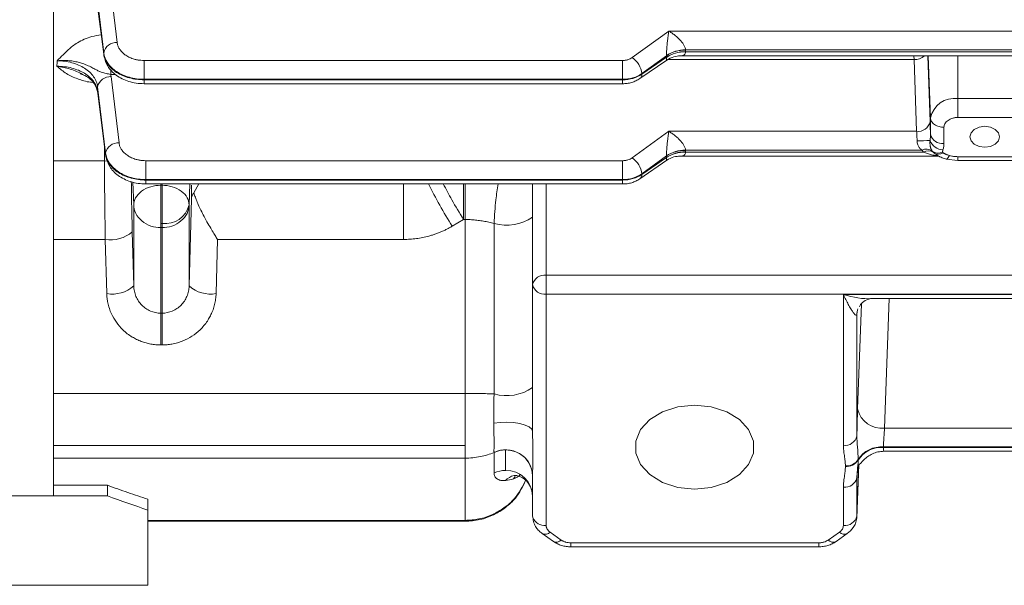
# Model space of a CAD drawing. Extents: x 0 to 1427, y 0 to 1009.
# Drawn here: x 475 to 548, y 535 to 577 of the extents above; entities that cross this region are included whole.
import ezdxf

# ---------------------------------------------------------------- set-up
doc = ezdxf.new("R2010")
doc.units = 0
doc.header["$MEASUREMENT"] = 0
doc.layers.add('GAIKEI', color=4, linetype='CONTINUOUS')

msp = doc.modelspace()

# ---------------------------------------------------------------- linework, layer by layer
at = {"layer": 'GAIKEI', "lineweight": 15}
for p, q in [((477.368, 616.562), (477.368, 541.455)), ((481.091, 574.175), (480.619, 577.89)), ((480.622, 578.168), (481.091, 574.279)), ((481.685, 578.363), (482.087, 575.029)), ((520.247, 573.917), (522.954, 575.882)), ((522.954, 575.882), (657.782, 575.882)), ((481.091, 574.175), (481.091, 574.279)), ((481.1, 574.141), (481.116, 574.018)), ((524.197, 574.47), (524.196, 574.486)), ((524.196, 574.486), (656.54, 574.486)), ((524.197, 574.355), (524.196, 574.338)), ((656.54, 574.338), (524.196, 574.338)), ((524.197, 574.355), (524.197, 574.47)), ((484.08, 573.705), (484.08, 572.309)), ((484.08, 573.705), (519.54, 573.705)), ((519.54, 573.705), (519.54, 572.309)), ((520.815, 572.359), (522.818, 573.738)), ((520.954, 572.729), (522.782, 574.056)), ((522.782, 573.941), (520.954, 572.681)), ((522.782, 574.056), (522.782, 573.941)), ((541.125, 573.768), (522.883, 573.768)), ((523.813, 574.046), (656.923, 574.046)), ((541.125, 573.768), (541.121, 574.046)), ((541.317, 568.457), (541.125, 573.768)), ((542.316, 569.164), (542.14, 574.046)), ((542.343, 569.444), (542.172, 574.046)), ((544.368, 570.876), (544.368, 574.046)), ((481.61, 573.036), (481.61, 572.671)), ((481.61, 572.671), (481.971, 572.671)), ((520.954, 572.729), (520.954, 572.681)), ((481.636, 572.505), (482.227, 567.605)), ((484.08, 572.309), (519.54, 572.309)), ((484.08, 572.273), (484.08, 572.309)), ((519.54, 572.273), (484.08, 572.273)), ((484.08, 571.98), (484.08, 572.273)), ((484.08, 571.98), (519.54, 571.98)), ((519.54, 572.273), (519.54, 572.309)), ((519.54, 571.98), (519.54, 572.273)), ((481.231, 566.751), (480.632, 571.466)), ((480.648, 571.338), (480.632, 571.466)), ((480.64, 571.755), (481.231, 566.855)), ((544.368, 570.876), (548.368, 570.876)), ((542.343, 568.246), (542.343, 569.444)), ((548.368, 569.481), (544.368, 569.481)), ((520.247, 566.493), (522.954, 568.457)), ((522.954, 568.457), (541.317, 568.457)), ((543.342, 567.557), (543.342, 568.755)), ((481.145, 566.258), (481.145, 567.412)), ((481.231, 566.751), (481.231, 566.855)), ((524.197, 567.045), (524.196, 567.061)), ((524.196, 567.061), (541.712, 567.061)), ((524.197, 566.93), (524.196, 566.914)), ((541.833, 566.914), (524.196, 566.914)), ((524.197, 566.93), (524.197, 567.045)), ((542.886, 566.676), (542.565, 566.888)), ((477.368, 566.258), (481.145, 566.258)), ((481.145, 566.258), (481.408, 566.242)), ((481.24, 566.716), (481.256, 566.593)), ((484.22, 566.28), (484.22, 564.885)), ((484.22, 566.28), (519.54, 566.28)), ((519.54, 566.28), (519.54, 564.885)), ((520.815, 564.934), (522.818, 566.313)), ((520.954, 565.304), (522.782, 566.631)), ((522.782, 566.516), (520.954, 565.257)), ((522.782, 566.631), (522.782, 566.516)), ((523.808, 566.621), (542.958, 566.621)), ((543.509, 566.403), (544.368, 566.285)), ((548.368, 566.578), (544.368, 566.578)), ((544.368, 566.285), (544.368, 566.578)), ((544.368, 566.285), (548.368, 566.285)), ((483.121, 564.732), (483.144, 564.499)), ((483.257, 564.689), (483.317, 563.004)), ((484.22, 564.885), (519.54, 564.885)), ((484.22, 564.848), (484.22, 564.885)), ((519.54, 564.848), (484.22, 564.848)), ((484.22, 564.555), (484.22, 564.848)), ((519.54, 564.848), (519.54, 564.885)), ((519.54, 564.555), (519.54, 564.848)), ((520.954, 565.304), (520.954, 565.257)), ((484.22, 564.555), (519.54, 564.555)), ((485.316, 564.463), (485.313, 564.555)), ((485.316, 561.634), (485.316, 564.463)), ((485.42, 564.463), (485.316, 564.463)), ((485.423, 564.555), (485.42, 564.463)), ((485.42, 564.463), (485.42, 561.634)), ((487.475, 564.555), (487.419, 563.004)), ((487.592, 564.477), (487.592, 563.456)), ((488.142, 564.555), (487.776, 563.901)), ((503.314, 560.45), (503.314, 564.59)), ((507.753, 561.924), (507.753, 564.583)), ((507.868, 564.563), (507.868, 561.924)), ((512.868, 557.106), (512.868, 564.555)), ((513.868, 557.795), (513.868, 564.555)), ((487.592, 563.456), (487.419, 557.001)), ((483.317, 557.001), (483.317, 563.004)), ((487.419, 563.004), (487.419, 557.001)), ((506.916, 561.43), (507.753, 561.924)), ((507.753, 561.924), (507.868, 561.924)), ((507.868, 549.046), (507.868, 561.924)), ((483.317, 557.001), (483.21, 561.015)), ((485.316, 561.634), (485.42, 561.634)), ((485.316, 561.326), (485.316, 561.634)), ((485.42, 561.326), (485.316, 561.326)), ((485.316, 554.988), (485.316, 561.326)), ((485.42, 561.326), (485.42, 554.988)), ((510.011, 549.006), (510.011, 561.628)), ((477.368, 560.45), (481.21, 560.45)), ((481.318, 556.435), (481.21, 560.45)), ((489.526, 560.45), (489.418, 556.435)), ((503.314, 560.45), (489.526, 560.45)), ((513.868, 557.795), (653.584, 557.795)), ((512.868, 546.237), (512.868, 557.106)), ((512.873, 557.179), (512.872, 557.046)), ((653.584, 556.399), (513.868, 556.399)), ((513.868, 539.271), (513.868, 556.399)), ((535.894, 556.363), (653.584, 556.363)), ((535.894, 545.201), (535.894, 556.363)), ((538, 556.07), (653.584, 556.07)), ((539.291, 556.07), (538.945, 546.481)), ((536.946, 547.895), (537.227, 555.689)), ((485.42, 554.988), (485.316, 554.988)), ((485.316, 552.632), (485.316, 554.988)), ((485.42, 554.988), (485.42, 552.632)), ((536.894, 554.931), (536.897, 555.009)), ((536.894, 545.89), (536.894, 554.931)), ((485.316, 552.632), (485.42, 552.632)), ((477.368, 549.046), (507.868, 549.046)), ((507.868, 545.182), (507.868, 549.046)), ((538.945, 546.481), (585.729, 546.481)), ((477.368, 545.182), (507.868, 545.182)), ((507.868, 544.252), (507.868, 545.182)), ((538.869, 545.049), (538.869, 545.086)), ((538.869, 545.086), (585.729, 545.086)), ((585.729, 545.049), (538.869, 545.049)), ((477.368, 544.252), (507.868, 544.252)), ((507.868, 539.639), (507.868, 544.252)), ((510.011, 544.674), (510.011, 544.672)), ((510.011, 543.154), (510.011, 544.672)), ((510.868, 543.338), (510.868, 544.854)), ((538.892, 544.756), (585.729, 544.756)), ((536.04, 543.635), (536.04, 543.671)), ((536.888, 539.805), (537.04, 543.777)), ((537.039, 543.777), (536.894, 539.96)), ((536.983, 544.143), (536.983, 544.106)), ((511.587, 542.884), (511.44, 542.719)), ((512.868, 542.976), (512.868, 542.974)), ((512.868, 542.974), (512.868, 539.978)), ((536.894, 539.96), (536.894, 542.794)), ((477.368, 542.242), (481.368, 542.242)), ((481.368, 542.242), (481.368, 541.455)), ((535.894, 539.272), (535.894, 542.105)), ((444.368, 541.455), (477.368, 541.455)), ((477.368, 541.455), (481.368, 541.455)), ((484.368, 541.202), (484.368, 540.404)), ((484.368, 540.404), (484.368, 534.833)), ((512.868, 539.978), (512.885, 539.849)), ((512.888, 539.833), (512.868, 539.978)), ((484.368, 539.639), (507.868, 539.639)), ((484.368, 539.574), (507.868, 539.574)), ((507.868, 539.574), (507.868, 539.639)), ((513.583, 538.663), (514.411, 538.077)), ((514.161, 538.771), (514.99, 538.185)), ((534.77, 538.185), (535.601, 538.772)), ((535.348, 538.076), (536.179, 538.663)), ((515.697, 537.978), (534.064, 537.978)), ((515.697, 537.685), (515.697, 537.978)), ((515.697, 537.685), (534.064, 537.685)), ((534.064, 537.978), (534.064, 537.685)), ((472.291, 534.833), (484.368, 534.833))]:
    msp.add_line(p, q, dxfattribs=at)
at = {"layer": 'GAIKEI', "lineweight": 15, "flags": 128}
for points in [[(481.116, 574.018), (481.11, 574.035), (481.091, 574.175)], [(546.368, 567.271), (545.947, 567.33), (545.59, 567.498), (545.352, 567.751), (545.268, 568.048), (545.352, 568.346), (545.59, 568.598), (545.947, 568.767), (546.368, 568.826), (546.789, 568.767), (547.146, 568.598), (547.384, 568.346), (547.468, 568.048), (547.384, 567.751), (547.146, 567.498), (546.789, 567.33), (546.368, 567.271)], [(481.256, 566.593), (481.25, 566.611), (481.231, 566.751)], [(543.509, 566.403), (543.52, 566.401), (543.532, 566.401)], [(536.966, 555.315), (536.932, 555.213), (536.894, 554.931)], [(524.868, 541.956), (523.629, 542.082), (522.489, 542.45), (521.543, 543.03), (520.866, 543.775), (520.513, 544.625), (520.513, 545.51), (520.866, 546.36), (521.543, 547.105), (522.489, 547.685), (523.629, 548.053), (524.868, 548.179), (526.108, 548.053), (527.247, 547.685), (528.193, 547.105), (528.871, 546.36), (529.223, 545.51), (529.223, 544.625), (528.871, 543.775), (528.193, 543.03), (527.247, 542.45), (526.108, 542.082), (524.868, 541.956)], [(509.983, 546.841), (510.461, 546.896), (510.966, 546.91), (511.464, 546.88), (511.924, 546.809), (512.317, 546.701), (512.616, 546.564), (512.804, 546.406), (512.868, 546.237)]]:
    msp.add_lwpolyline(points, dxfattribs=at)
at = {"layer": 'GAIKEI', "lineweight": 15}
for centre, radius, start, end in [((482.024, 574.076), 0.955, 86.23322, 167.71498), ((524.153, 571.996), 2.474, 88.99908, 123.65078), ((524.153, 571.881), 2.474, 88.99908, 123.65078), ((524.174, 571.997), 2.489, 89.47539, 123.97888), ((524.133, 571.88), 2.459, 88.52391, 123.31163), ((519.243, 572.515), 1.725, 7.12078, 54.3869), ((541.134, 574.995), 1.227, 269.57767, 308.81373), ((520.584, 572.649), 0.371, 308.37806, 5.00461), ((481.574, 571.551), 0.955, 86.23306, 167.71552), ((544.115, 569.086), 1.808, 81.95055, 168.57823), ((541.429, 569.359), 0.909, 262.9201, 347.60858), ((482.164, 566.652), 0.955, 86.23313, 167.71507), ((542.113, 534.752), 33.013, 89.65596, 91.31944), ((543.357, 568.212), 1.138, 203.21352, 265.60804), ((543.222, 568.452), 0.903, 193.20278, 277.67614), ((524.153, 564.571), 2.474, 88.99908, 123.65078), ((524.153, 564.456), 2.474, 88.99908, 123.65078), ((524.174, 564.572), 2.489, 89.47527, 123.97899), ((524.133, 564.455), 2.459, 88.52403, 123.31152), ((542.04, 566.413), 0.727, 52.91374, 116.84333), ((542.179, 566.351), 0.66, 54.29161, 121.62409), ((542.917, 567.573), 0.727, 232.9148, 296.84207), ((542.95, 567.424), 0.66, 234.29271, 301.6228), ((519.243, 565.09), 1.725, 7.12079, 54.38687), ((543.312, 566.803), 0.458, 298.66791, 342.68564), ((520.584, 565.225), 0.371, 308.37842, 5.00434), ((535.334, 579.491), 33.672, 206.30535, 212.43821), ((485.661, 563.423), 1.805, 262.31143, 346.85369), ((486.701, 563.012), 0.718, 359.35397, 0.09215), ((510.939, 564.922), 3.422, 254.27133, 304.32136), ((481.612, 562.845), 2.429, 260.47416, 311.11382), ((513.737, 556.915), 0.889, 81.49321, 167.58997), ((481.72, 558.831), 2.429, 260.47029, 311.12426), ((489.016, 558.831), 2.429, 228.87584, 279.5296), ((513.743, 557.283), 0.893, 191.42198, 278.04924), ((510.939, 552.3), 3.422, 254.27155, 304.32146), ((538.721, 548.285), 1.818, 192.39069, 277.08053), ((536.015, 546.096), 0.903, 262.32299, 346.79767), ((538.726, 543.014), 2.077, 86.06594, 147.06415), ((538.726, 542.977), 2.077, 86.06594, 147.06415), ((510.877, 542.878), 1.994, 2.82241, 115.73671), ((510.866, 542.747), 2.107, 89.9479, 113.95217), ((510.926, 542.912), 1.943, 1.82501, 91.71568), ((536.112, 544.707), 1.038, 266.06578, 327.06414), ((536.112, 544.671), 1.038, 266.06578, 327.06414), ((510.867, 541.255), 2.083, 89.95817, 114.25855), ((511.914, 541.518), 1.514, 106.19131, 134.76453), ((510.914, 541.384), 1.955, 1.41663, 91.34966), ((536.015, 543), 0.903, 262.32299, 346.79767), ((513.759, 540.211), 0.946, 202.48096, 276.61521), ((536.015, 540.167), 0.903, 262.32299, 346.79767), ((513.789, 539.159), 0.537, 247.39195, 313.8507), ((535.969, 539.136), 0.518, 224.71835, 293.97329), ((514.622, 538.548), 0.517, 245.93195, 315.36606), ((535.138, 538.549), 0.518, 224.73173, 293.89119)]:
    msp.add_arc(centre, radius, start, end, dxfattribs=at)
msp.add_ellipse((428.259, 656.083), major_axis=(112.02, -112.02), ratio=0.414214, start_param=5.558474, end_param=5.586188, dxfattribs=at)
for points, knots in [([(477.641, 573.676), (477.788, 573.825), (478.063, 574.102), (478.52, 574.564), (479.026, 574.966), (479.639, 575.278), (480.231, 575.493), (480.678, 575.571), (480.913, 575.612)], [0, 0, 0, 0, 0.187215, 0.348181, 0.574605, 0.713077, 0.849562, 1, 1, 1, 1]), ([(522.783, 574.061), (522.783, 574.079), (522.783, 574.116), (522.785, 574.178), (522.788, 574.246), (522.791, 574.32), (522.798, 574.444), (522.812, 574.635), (522.833, 574.882), (522.861, 575.15), (522.89, 575.413), (522.918, 575.625), (522.939, 575.776), (522.949, 575.846), (522.954, 575.882)], [0, 0, 0, 0, 0.035846, 0.072556, 0.110309, 0.149262, 0.189552, 0.300028, 0.429641, 0.553646, 0.713393, 0.859224, 0.929176, 1, 1, 1, 1]), ([(522.954, 575.882), (522.988, 575.861), (523.062, 575.817), (523.175, 575.743), (523.291, 575.66), (523.448, 575.54), (523.629, 575.383), (523.825, 575.182), (523.982, 574.987), (524.091, 574.816), (524.153, 574.681), (524.187, 574.577), (524.193, 574.516), (524.196, 574.486)], [0, 0, 0, 0, 0.063819, 0.140787, 0.213336, 0.2867, 0.44263, 0.570494, 0.700097, 0.810601, 0.876948, 0.939838, 1, 1, 1, 1]), ([(482.087, 575.029), (482.093, 574.994), (482.103, 574.922), (482.133, 574.817), (482.173, 574.713), (482.223, 574.612), (482.314, 574.465), (482.47, 574.28), (482.721, 574.08), (483.017, 573.916), (483.314, 573.809), (483.588, 573.745), (483.832, 573.711), (483.997, 573.707), (484.08, 573.705)], [0, 0, 0, 0, 0.050351, 0.100271, 0.150035, 0.199923, 0.250211, 0.375065, 0.500102, 0.62494, 0.749962, 0.833398, 0.916314, 1, 1, 1, 1]), ([(481.091, 574.279), (481.123, 574.014), (481.225, 573.752), (481.553, 573.274), (481.779, 573.057), (482.326, 572.696), (482.647, 572.553), (483.338, 572.359), (483.709, 572.309), (484.08, 572.309)], [0, 0, 0, 0, 0.25, 0.25, 0.5, 0.5, 0.75, 0.75, 1, 1, 1, 1]), ([(484.08, 572.273), (483.709, 572.273), (483.338, 572.321), (482.647, 572.508), (482.326, 572.646), (481.779, 572.994), (481.553, 573.204), (481.225, 573.666), (481.123, 573.919), (481.091, 574.175)], [0, 0, 0, 0, 0.25, 0.25, 0.5, 0.5, 0.75, 0.75, 1, 1, 1, 1]), ([(524.196, 574.338), (524.19, 574.295), (524.175, 574.206), (524.095, 574.114), (523.974, 574.063), (523.877, 574.036), (523.813, 574.047), (523.808, 574.048)], [0, 0, 0, 0, 0.218624, 0.450252, 0.702945, 0.980018, 1, 1, 1, 1]), ([(477.641, 573.676), (477.695, 573.681), (477.796, 573.691), (477.998, 573.702), (478.274, 573.705), (478.568, 573.686), (478.832, 573.65), (479.083, 573.603), (479.383, 573.528), (479.649, 573.438), (479.936, 573.323), (480.204, 573.193), (480.483, 573.041), (480.707, 572.924), (480.901, 572.84), (481.082, 572.781), (481.259, 572.738), (481.433, 572.704), (481.552, 572.682), (481.61, 572.671)], [0, 0, 0, 0, 0.033341, 0.062193, 0.124348, 0.204447, 0.249226, 0.297064, 0.374534, 0.46105, 0.49949, 0.607635, 0.696845, 0.769999, 0.830658, 0.881169, 0.924938, 0.9639, 1, 1, 1, 1]), ([(477.641, 573.676), (477.826, 573.676), (478.016, 573.665), (478.384, 573.617), (478.562, 573.581), (478.91, 573.487), (479.079, 573.427), (479.394, 573.29), (479.542, 573.211), (479.816, 573.035), (479.942, 572.937), (480.163, 572.729), (480.26, 572.619), (480.424, 572.384), (480.491, 572.262), (480.59, 572.013), (480.624, 571.885), (480.64, 571.755)], [0, 0, 0, 0, 0.125, 0.125, 0.25, 0.25, 0.375, 0.375, 0.5, 0.5, 0.625, 0.625, 0.75, 0.75, 0.875, 0.875, 1, 1, 1, 1]), ([(481.116, 574.018), (481.189, 573.763), (481.34, 573.236), (481.995, 572.569), (482.775, 572.18), (483.502, 572.006), (483.886, 571.988), (484.08, 571.98)], [0, 0, 0, 0, 0.227176, 0.470714, 0.728363, 0.862645, 1, 1, 1, 1]), ([(519.54, 573.705), (519.573, 573.705), (519.638, 573.707), (519.736, 573.718), (519.831, 573.735), (519.953, 573.767), (520.1, 573.822), (520.198, 573.885), (520.247, 573.917)], [0, 0, 0, 0, 0.126203, 0.25086, 0.375144, 0.500242, 0.747904, 1, 1, 1, 1]), ([(522.817, 573.74), (522.815, 573.738), (522.808, 573.727), (522.797, 573.747), (522.785, 573.809), (522.783, 573.894), (522.783, 573.935)], [0, 0, 0, 0, 0.062381, 0.399432, 0.708389, 1, 1, 1, 1]), ([(522.816, 573.737), (522.984, 573.832), (523.297, 574.01), (523.647, 574.034), (523.809, 574.046)], [0, 0, 0, 0, 0.537686, 1, 1, 1, 1]), ([(479.564, 572.658), (479.554, 572.664), (479.255, 572.823), (478.618, 573.105), (477.958, 573.218), (477.628, 573.275)], [0, 0, 0, 0, 0.017543, 0.509241, 1, 1, 1, 1]), ([(480.284, 572.079), (480.223, 572.084), (479.822, 572.114), (479.134, 572.333), (478.272, 572.723), (477.85, 573.085), (477.628, 573.275)], [0, 0, 0, 0, 0.051446, 0.343212, 0.655437, 1, 1, 1, 1]), ([(480.632, 571.466), (480.615, 571.588), (480.582, 571.708), (480.483, 571.942), (480.416, 572.056), (480.253, 572.276), (480.156, 572.38), (479.936, 572.576), (479.81, 572.668), (479.536, 572.835), (479.389, 572.909), (479.073, 573.039), (478.904, 573.095), (478.555, 573.185), (478.375, 573.219), (478.006, 573.264), (477.815, 573.275), (477.628, 573.275)], [0, 0, 0, 0, 0.125, 0.125, 0.25, 0.25, 0.375, 0.375, 0.5, 0.5, 0.625, 0.625, 0.75, 0.75, 0.875, 0.875, 1, 1, 1, 1]), ([(479.338, 572.729), (479.461, 572.685), (479.933, 572.513), (480.464, 571.992), (480.592, 571.539), (480.657, 571.308)], [0, 0, 0, 0, 0.14732, 0.566572, 1, 1, 1, 1]), ([(481.61, 572.671), (481.615, 572.643), (481.625, 572.588), (481.633, 572.532), (481.636, 572.505)], [0, 0, 0, 0, 0.499538, 1, 1, 1, 1]), ([(519.54, 572.309), (519.802, 572.309), (520.063, 572.347), (520.547, 572.49), (520.769, 572.596), (520.954, 572.729)], [0, 0, 0, 0, 0.5, 0.5, 1, 1, 1, 1]), ([(520.954, 572.681), (520.769, 572.552), (520.547, 572.449), (520.063, 572.309), (519.802, 572.273), (519.54, 572.273)], [0, 0, 0, 0, 0.5, 0.5, 1, 1, 1, 1]), ([(519.54, 571.98), (519.652, 571.984), (519.878, 571.994), (520.214, 572.069), (520.536, 572.186), (520.721, 572.301), (520.815, 572.359)], [0, 0, 0, 0, 0.243773, 0.49179, 0.7439, 1, 1, 1, 1]), ([(544.368, 569.481), (544.368, 569.563), (544.368, 569.666), (544.368, 569.905), (544.368, 570.039), (544.368, 570.31), (544.368, 570.446), (544.368, 570.687), (544.368, 570.792), (544.368, 570.876)], [0, 0, 0, 0, 0.25, 0.25, 0.5, 0.5, 0.75, 0.75, 1, 1, 1, 1]), ([(542.316, 569.164), (542.318, 569.131), (542.32, 569.066), (542.323, 568.962), (542.327, 568.853), (542.331, 568.701), (542.337, 568.5), (542.341, 568.331), (542.343, 568.246)], [0, 0, 0, 0, 0.125167, 0.249888, 0.374705, 0.50016, 0.74963, 1, 1, 1, 1]), ([(543.342, 568.755), (543.226, 568.755), (543.101, 568.77), (542.858, 568.837), (542.742, 568.889), (542.547, 569.023), (542.471, 569.104), (542.37, 569.274), (542.346, 569.362), (542.343, 569.444)], [0, 0, 0, 0, 0.25, 0.25, 0.5, 0.5, 0.75, 0.75, 1, 1, 1, 1]), ([(544.368, 569.481), (544.336, 569.48), (544.271, 569.479), (544.176, 569.469), (544.082, 569.453), (543.955, 569.422), (543.801, 569.366), (543.638, 569.272), (543.504, 569.157), (543.411, 569.028), (543.353, 568.892), (543.346, 568.801), (543.342, 568.755)], [0, 0, 0, 0, 0.060377, 0.12018, 0.179944, 0.240204, 0.369997, 0.50013, 0.629923, 0.760056, 0.879783, 1, 1, 1, 1]), ([(522.783, 566.637), (522.783, 566.655), (522.783, 566.691), (522.785, 566.754), (522.788, 566.822), (522.791, 566.896), (522.798, 567.02), (522.812, 567.211), (522.833, 567.457), (522.861, 567.725), (522.89, 567.988), (522.918, 568.2), (522.939, 568.352), (522.949, 568.422), (522.954, 568.457)], [0, 0, 0, 0, 0.035846, 0.072556, 0.110309, 0.149262, 0.189552, 0.300028, 0.429641, 0.553646, 0.713393, 0.859224, 0.929176, 1, 1, 1, 1]), ([(522.954, 568.457), (522.988, 568.437), (523.062, 568.392), (523.175, 568.318), (523.291, 568.235), (523.448, 568.115), (523.629, 567.959), (523.825, 567.757), (523.982, 567.562), (524.091, 567.391), (524.153, 567.256), (524.187, 567.153), (524.193, 567.091), (524.196, 567.061)], [0, 0, 0, 0, 0.063819, 0.140787, 0.213337, 0.2867, 0.44263, 0.570494, 0.700097, 0.810601, 0.876948, 0.939838, 1, 1, 1, 1]), ([(541.353, 567.756), (541.352, 567.767), (541.351, 567.804), (541.348, 567.879), (541.343, 567.992), (541.336, 568.137), (541.327, 568.302), (541.32, 568.403), (541.317, 568.457)], [0, 0, 0, 0, 0.046012, 0.143721, 0.292272, 0.489027, 0.728219, 1, 1, 1, 1]), ([(482.227, 567.605), (482.233, 567.569), (482.243, 567.497), (482.273, 567.392), (482.313, 567.289), (482.363, 567.187), (482.454, 567.04), (482.61, 566.855), (482.861, 566.655), (483.157, 566.492), (483.454, 566.384), (483.728, 566.321), (483.972, 566.286), (484.137, 566.282), (484.22, 566.28)], [0, 0, 0, 0, 0.050351, 0.100271, 0.150035, 0.199923, 0.250211, 0.375065, 0.500102, 0.62494, 0.749962, 0.833398, 0.916314, 1, 1, 1, 1]), ([(541.712, 567.061), (541.684, 567.082), (541.63, 567.121), (541.559, 567.189), (541.499, 567.264), (541.443, 567.354), (541.396, 567.466), (541.363, 567.605), (541.356, 567.705), (541.353, 567.756)], [0, 0, 0, 0, 0.134612, 0.262378, 0.384029, 0.500356, 0.659287, 0.82514, 1, 1, 1, 1]), ([(542.479, 566.993), (542.463, 567.015), (542.433, 567.059), (542.397, 567.13), (542.369, 567.201), (542.348, 567.27), (542.321, 567.387), (542.302, 567.552), (542.308, 567.695), (542.311, 567.764)], [0, 0, 0, 0, 0.117209, 0.224039, 0.322286, 0.413342, 0.499009, 0.760915, 1, 1, 1, 1]), ([(543.342, 567.557), (543.341, 567.52), (543.339, 567.444), (543.325, 567.327), (543.302, 567.204), (543.281, 567.121), (543.27, 567.078)], [0, 0, 0, 0, 0.229815, 0.472702, 0.72926, 1, 1, 1, 1]), ([(481.231, 566.855), (481.263, 566.589), (481.365, 566.328), (481.693, 565.849), (481.919, 565.632), (482.466, 565.271), (482.787, 565.128), (483.478, 564.935), (483.849, 564.885), (484.22, 564.885)], [0, 0, 0, 0, 0.25, 0.25, 0.5, 0.5, 0.75, 0.75, 1, 1, 1, 1]), ([(524.196, 566.914), (524.19, 566.871), (524.175, 566.782), (524.095, 566.69), (523.974, 566.638), (523.877, 566.611), (523.813, 566.622), (523.808, 566.623)], [0, 0, 0, 0, 0.218624, 0.450252, 0.702944, 0.980018, 1, 1, 1, 1]), ([(541.833, 566.914), (541.812, 566.938), (541.769, 566.986), (541.731, 567.036), (541.712, 567.061)], [0, 0, 0, 0, 0.5, 1, 1, 1, 1]), ([(542.878, 566.665), (542.719, 566.676), (542.346, 566.701), (542.02, 566.836), (541.833, 566.914)], [0, 0, 0, 0, 0.427709, 1, 1, 1, 1]), ([(543.245, 566.924), (543.237, 566.936), (543.241, 566.95), (543.245, 566.975), (543.247, 566.988), (543.256, 567.027), (543.263, 567.052), (543.27, 567.078)], [0, 0, 0, 0, 0.25, 0.25, 0.5, 0.5, 1, 1, 1, 1]), ([(543.296, 566.862), (543.305, 566.854), (543.322, 566.837), (543.357, 566.813), (543.399, 566.79), (543.448, 566.766), (543.521, 566.735), (543.622, 566.7), (543.705, 566.678), (543.749, 566.667)], [0, 0, 0, 0, 0.078005, 0.166185, 0.265705, 0.377374, 0.501764, 0.739568, 1, 1, 1, 1]), ([(481.21, 560.45), (481.209, 560.525), (481.207, 560.673), (481.203, 560.895), (481.2, 561.115), (481.197, 561.33), (481.194, 561.541), (481.191, 561.746), (481.188, 561.944), (481.186, 562.135), (481.183, 562.318), (481.181, 562.494), (481.179, 562.66), (481.176, 562.818), (481.174, 562.967), (481.173, 563.107), (481.171, 563.237), (481.169, 563.359), (481.168, 563.472), (481.167, 563.575), (481.166, 563.67), (481.165, 563.756), (481.162, 563.947), (481.159, 564.241), (481.155, 564.621), (481.152, 564.975), (481.15, 565.299), (481.147, 565.591), (481.146, 565.849), (481.145, 566.074), (481.145, 566.197), (481.145, 566.258)], [0, 0, 0, 0, 0.033331, 0.06604, 0.098052, 0.1293, 0.159718, 0.189246, 0.217831, 0.245423, 0.271977, 0.297453, 0.321819, 0.345042, 0.367099, 0.387967, 0.407628, 0.426069, 0.443276, 0.459243, 0.47396, 0.487425, 0.499633, 0.564974, 0.62999, 0.694424, 0.758028, 0.820578, 0.88187, 0.941727, 1, 1, 1, 1]), ([(484.22, 564.848), (483.849, 564.848), (483.478, 564.896), (482.787, 565.083), (482.466, 565.222), (481.919, 565.57), (481.693, 565.779), (481.365, 566.242), (481.263, 566.494), (481.231, 566.751)], [0, 0, 0, 0, 0.25, 0.25, 0.5, 0.5, 0.75, 0.75, 1, 1, 1, 1]), ([(481.256, 566.593), (481.329, 566.339), (481.48, 565.811), (482.135, 565.145), (482.915, 564.755), (483.642, 564.581), (484.026, 564.564), (484.22, 564.555)], [0, 0, 0, 0, 0.227177, 0.470714, 0.728362, 0.862645, 1, 1, 1, 1]), ([(519.54, 566.28), (519.573, 566.281), (519.638, 566.282), (519.736, 566.293), (519.831, 566.31), (519.953, 566.342), (520.1, 566.397), (520.198, 566.461), (520.247, 566.493)], [0, 0, 0, 0, 0.126203, 0.25086, 0.375144, 0.500242, 0.747904, 1, 1, 1, 1]), ([(522.817, 566.315), (522.815, 566.314), (522.808, 566.302), (522.797, 566.323), (522.785, 566.384), (522.783, 566.469), (522.783, 566.511)], [0, 0, 0, 0, 0.062381, 0.399433, 0.708389, 1, 1, 1, 1]), ([(522.816, 566.312), (522.984, 566.408), (523.297, 566.585), (523.647, 566.61), (523.809, 566.621)], [0, 0, 0, 0, 0.537686, 1, 1, 1, 1]), ([(542.867, 566.671), (542.927, 566.637), (543.04, 566.572), (543.266, 566.468), (543.427, 566.428), (543.532, 566.401)], [0, 0, 0, 0, 0.277553, 0.526059, 1, 1, 1, 1]), ([(543.749, 566.667), (543.806, 566.653), (543.906, 566.629), (544.06, 566.6), (544.21, 566.582), (544.316, 566.579), (544.368, 566.578)], [0, 0, 0, 0, 0.282081, 0.500207, 0.751536, 1, 1, 1, 1]), ([(519.54, 564.885), (519.802, 564.885), (520.063, 564.922), (520.547, 565.065), (520.769, 565.172), (520.954, 565.304)], [0, 0, 0, 0, 0.5, 0.5, 1, 1, 1, 1]), ([(520.954, 565.257), (520.769, 565.128), (520.547, 565.024), (520.063, 564.884), (519.802, 564.848), (519.54, 564.848)], [0, 0, 0, 0, 0.5, 0.5, 1, 1, 1, 1]), ([(519.54, 564.555), (519.652, 564.56), (519.878, 564.569), (520.214, 564.644), (520.536, 564.762), (520.721, 564.876), (520.815, 564.934)], [0, 0, 0, 0, 0.243773, 0.49179, 0.7439, 1, 1, 1, 1]), ([(483.21, 561.015), (483.201, 561.355), (483.192, 561.699), (483.18, 562.22), (483.176, 562.393), (483.169, 562.727), (483.166, 562.889), (483.157, 563.365), (483.152, 563.651), (483.146, 564.148), (483.144, 564.349), (483.144, 564.499)], [0, 0, 0, 0, 0.25, 0.25, 0.375, 0.375, 0.5, 0.5, 0.75, 0.75, 1, 1, 1, 1]), ([(483.317, 563.004), (483.316, 563.171), (483.357, 563.352), (483.55, 563.706), (483.703, 563.877), (484.094, 564.163), (484.331, 564.276), (484.825, 564.424), (485.08, 564.459), (485.316, 564.463)], [0, 0, 0, 0, 0.25, 0.25, 0.5, 0.5, 0.75, 0.75, 1, 1, 1, 1]), ([(485.42, 564.463), (485.655, 564.459), (485.909, 564.424), (486.401, 564.277), (486.638, 564.165), (487.028, 563.882), (487.181, 563.712), (487.376, 563.361), (487.419, 563.18), (487.419, 563.013)], [0, 0, 0, 0, 0.25, 0.25, 0.5, 0.5, 0.75, 0.75, 1, 1, 1, 1]), ([(487.592, 563.456), (487.594, 563.478), (487.597, 563.526), (487.614, 563.601), (487.644, 563.692), (487.695, 563.794), (487.749, 563.865), (487.776, 563.901)], [0, 0, 0, 0, 0.145258, 0.312007, 0.500825, 0.748614, 1, 1, 1, 1]), ([(487.776, 563.901), (487.792, 563.847), (487.825, 563.737), (487.884, 563.568), (487.949, 563.393), (488.021, 563.211), (488.132, 562.951), (488.299, 562.594), (488.516, 562.17), (488.76, 561.725), (489.004, 561.301), (489.235, 560.918), (489.405, 560.642), (489.494, 560.501), (489.526, 560.45)], [0, 0, 0, 0, 0.046899, 0.095327, 0.145295, 0.196811, 0.249873, 0.366677, 0.500857, 0.612401, 0.751046, 0.870624, 0.953167, 1, 1, 1, 1]), ([(507.753, 561.924), (507.452, 562.411), (506.905, 563.298), (506.454, 564.165), (506.251, 564.555)], [0, 0, 0, 0, 0.549418, 1, 1, 1, 1]), ([(510.011, 561.628), (510.048, 562.22), (510.109, 563.218), (510.25, 564.168), (510.308, 564.555)], [0, 0, 0, 0, 0.592974, 1, 1, 1, 1]), ([(485.316, 561.326), (485.084, 561.326), (484.834, 561.362), (484.348, 561.525), (484.115, 561.652), (483.727, 561.978), (483.573, 562.175), (483.372, 562.589), (483.323, 562.803), (483.317, 563.004)], [0, 0, 0, 0, 0.25, 0.25, 0.5, 0.5, 0.75, 0.75, 1, 1, 1, 1]), ([(487.419, 563.004), (487.413, 562.803), (487.365, 562.589), (487.163, 562.175), (487.01, 561.978), (486.621, 561.652), (486.388, 561.525), (485.903, 561.362), (485.652, 561.326), (485.42, 561.326)], [0, 0, 0, 0, 0.25, 0.25, 0.5, 0.5, 0.75, 0.75, 1, 1, 1, 1]), ([(510.011, 561.628), (509.948, 561.646), (509.821, 561.681), (509.627, 561.728), (509.431, 561.769), (509.235, 561.806), (509.037, 561.838), (508.84, 561.864), (508.643, 561.886), (508.447, 561.903), (508.252, 561.915), (508.059, 561.922), (507.932, 561.923), (507.868, 561.924)], [0, 0, 0, 0, 0.09536, 0.190023, 0.283919, 0.376977, 0.469132, 0.560324, 0.650494, 0.739591, 0.827568, 0.914383, 1, 1, 1, 1]), ([(506.916, 561.43), (506.838, 561.385), (506.682, 561.295), (506.442, 561.173), (506.199, 561.059), (505.951, 560.954), (505.699, 560.859), (505.443, 560.774), (505.119, 560.679), (504.725, 560.585), (504.259, 560.507), (503.788, 560.459), (503.472, 560.453), (503.314, 560.45)], [0, 0, 0, 0, 0.07188, 0.143449, 0.214815, 0.286088, 0.357377, 0.428792, 0.500443, 0.625601, 0.750185, 0.874787, 1, 1, 1, 1]), ([(513.868, 557.795), (513.868, 557.71), (513.868, 557.605), (513.868, 557.364), (513.868, 557.229), (513.868, 556.958), (513.868, 556.823), (513.868, 556.585), (513.868, 556.482), (513.868, 556.399)], [0, 0, 0, 0, 0.25, 0.25, 0.5, 0.5, 0.75, 0.75, 1, 1, 1, 1]), ([(485.316, 554.988), (485.059, 554.988), (484.798, 555.041), (484.441, 555.192), (484.325, 555.254), (484.109, 555.401), (484.009, 555.484), (483.826, 555.67), (483.741, 555.773), (483.596, 555.991), (483.534, 556.107), (483.431, 556.351), (483.391, 556.478), (483.336, 556.736), (483.321, 556.867), (483.317, 557.001)], [0, 0, 0, 0, 0.25, 0.25, 0.375, 0.375, 0.5, 0.5, 0.625, 0.625, 0.75, 0.75, 0.875, 0.875, 1, 1, 1, 1]), ([(487.419, 557.001), (487.416, 556.867), (487.4, 556.736), (487.345, 556.478), (487.305, 556.351), (487.202, 556.107), (487.14, 555.991), (486.995, 555.773), (486.911, 555.67), (486.727, 555.484), (486.627, 555.401), (486.411, 555.254), (486.295, 555.192), (485.938, 555.041), (485.677, 554.988), (485.42, 554.988)], [0, 0, 0, 0, 0.125, 0.125, 0.25, 0.25, 0.375, 0.375, 0.5, 0.5, 0.625, 0.625, 0.75, 0.75, 1, 1, 1, 1]), ([(485.316, 552.632), (485.255, 552.633), (485.133, 552.635), (484.95, 552.648), (484.768, 552.668), (484.587, 552.698), (484.407, 552.735), (484.228, 552.781), (484.051, 552.835), (483.817, 552.917), (483.531, 553.039), (483.184, 553.228), (482.837, 553.463), (482.429, 553.814), (482.011, 554.299), (481.696, 554.849), (481.502, 555.343), (481.398, 555.729), (481.336, 556.095), (481.324, 556.322), (481.318, 556.435)], [0, 0, 0, 0, 0.029651, 0.059191, 0.088686, 0.118202, 0.147804, 0.177557, 0.207525, 0.237771, 0.297988, 0.358246, 0.43027, 0.50206, 0.622231, 0.743853, 0.814997, 0.886103, 0.943178, 1, 1, 1, 1]), ([(489.418, 556.435), (489.416, 556.368), (489.41, 556.232), (489.387, 556.03), (489.355, 555.829), (489.311, 555.63), (489.257, 555.433), (489.192, 555.238), (489.097, 554.997), (488.963, 554.717), (488.765, 554.387), (488.523, 554.062), (488.158, 553.67), (487.645, 553.264), (487.063, 552.965), (486.556, 552.788), (486.164, 552.696), (485.784, 552.642), (485.541, 552.636), (485.42, 552.632)], [0, 0, 0, 0, 0.034035, 0.067915, 0.101734, 0.135584, 0.169557, 0.203744, 0.238236, 0.298341, 0.35831, 0.428556, 0.49831, 0.622071, 0.746844, 0.814808, 0.882555, 0.941432, 1, 1, 1, 1]), ([(536.894, 554.931), (536.893, 554.92), (536.891, 554.898), (536.886, 554.873), (536.877, 554.854), (536.866, 554.841), (536.852, 554.834), (536.835, 554.833), (536.795, 554.846), (536.715, 554.918), (536.591, 555.078), (536.435, 555.324), (536.292, 555.575), (536.165, 555.813), (536.074, 555.991), (535.984, 556.174), (535.924, 556.299), (535.894, 556.363)], [0, 0, 0, 0, 0.015161, 0.031019, 0.047873, 0.065972, 0.085516, 0.106663, 0.129539, 0.226953, 0.355947, 0.489154, 0.668227, 0.752064, 0.83622, 0.917571, 1, 1, 1, 1]), ([(535.894, 556.363), (536.621, 556.183), (537.352, 556.003), (537.996, 556.071), (538, 556.071)], [0, 0, 0, 0, 0.993382, 1, 1, 1, 1]), ([(537.076, 555.45), (537.115, 555.528), (537.227, 555.748), (537.596, 555.991), (537.923, 556.071), (537.988, 556.07), (538.016, 556.07)], [0, 0, 0, 0, 0.191141, 0.537888, 0.801683, 1, 1, 1, 1]), ([(507.868, 549.046), (507.94, 549.046), (508.084, 549.046), (508.301, 549.045), (508.518, 549.043), (508.736, 549.04), (508.954, 549.037), (509.17, 549.032), (509.385, 549.027), (509.597, 549.021), (509.807, 549.014), (509.943, 549.009), (510.011, 549.006)], [0, 0, 0, 0, 0.097102, 0.195078, 0.293849, 0.393329, 0.493433, 0.594067, 0.695139, 0.79655, 0.898204, 1, 1, 1, 1]), ([(509.983, 546.841), (509.983, 546.9), (509.984, 547.016), (509.985, 547.194), (509.986, 547.372), (509.988, 547.549), (509.99, 547.725), (509.992, 547.899), (509.994, 548.07), (509.996, 548.237), (509.999, 548.401), (510.002, 548.56), (510.004, 548.714), (510.008, 548.862), (510.01, 548.959), (510.011, 549.006)], [0, 0, 0, 0, 0.084437, 0.16804, 0.250686, 0.332254, 0.412628, 0.491694, 0.569344, 0.645473, 0.719981, 0.792774, 0.863761, 0.932862, 1, 1, 1, 1]), ([(536.894, 545.89), (536.895, 545.943), (536.897, 546.049), (536.9, 546.207), (536.903, 546.363), (536.907, 546.518), (536.91, 546.67), (536.914, 546.821), (536.919, 547.007), (536.925, 547.223), (536.932, 547.462), (536.939, 547.688), (536.944, 547.826), (536.946, 547.895)], [0, 0, 0, 0, 0.072046, 0.143555, 0.214725, 0.285757, 0.356852, 0.428212, 0.500036, 0.625467, 0.749887, 0.874372, 1, 1, 1, 1]), ([(510.011, 544.674), (510.01, 544.69), (510.008, 544.724), (510.007, 544.784), (510.007, 544.854), (510.008, 544.933), (510.011, 545.055), (510.016, 545.243), (510.018, 545.511), (510.01, 545.812), (509.998, 546.1), (509.989, 546.364), (509.984, 546.601), (509.983, 546.763), (509.983, 546.841)], [0, 0, 0, 0, 0.045609, 0.093456, 0.143559, 0.195926, 0.250554, 0.365244, 0.499709, 0.630812, 0.749243, 0.837046, 0.920713, 1, 1, 1, 1]), ([(538.869, 545.086), (538.869, 545.268), (538.877, 545.522), (538.905, 546.037), (538.925, 546.294), (538.945, 546.481)], [0, 0, 0, 0, 0.5, 0.5, 1, 1, 1, 1]), ([(512.868, 542.976), (512.868, 543.192), (512.873, 543.429), (512.879, 543.937), (512.882, 544.21), (512.882, 544.768), (512.879, 545.056), (512.873, 545.646), (512.868, 545.941), (512.868, 546.237)], [0, 0, 0, 0, 0.25, 0.25, 0.5, 0.5, 0.75, 0.75, 1, 1, 1, 1]), ([(536.983, 544.143), (536.983, 544.439), (536.961, 544.76), (536.914, 545.359), (536.892, 545.636), (536.894, 545.89)], [0, 0, 0, 0, 0.5, 0.5, 1, 1, 1, 1]), ([(536.04, 543.671), (536.04, 543.711), (536.039, 543.794), (536.031, 543.921), (536.018, 544.064), (535.996, 544.237), (535.967, 544.436), (535.938, 544.635), (535.914, 544.83), (535.898, 545.012), (535.895, 545.14), (535.894, 545.201)], [0, 0, 0, 0, 0.077806, 0.161135, 0.250041, 0.358184, 0.500004, 0.641787, 0.749976, 0.88116, 1, 1, 1, 1]), ([(538.892, 544.758), (538.892, 544.758), (538.883, 544.733), (538.873, 544.816), (538.87, 544.972), (538.869, 545.049)], [0, 0, 0, 0, 0.013568, 0.506983, 1, 1, 1, 1]), ([(507.868, 544.252), (508.251, 544.252), (508.624, 544.289), (509.352, 544.436), (509.694, 544.542), (510.011, 544.674)], [0, 0, 0, 0, 0.5, 0.5, 1, 1, 1, 1]), ([(537.029, 543.773), (537.048, 543.774), (537.086, 543.776), (537.215, 543.927), (537.417, 544.144), (537.696, 544.381), (538.047, 544.585), (538.454, 544.728), (538.745, 544.747), (538.892, 544.756)], [0, 0, 0, 0, 0.128999, 0.267925, 0.404111, 0.544253, 0.691299, 0.844371, 1, 1, 1, 1]), ([(535.894, 542.105), (535.895, 542.145), (535.896, 542.227), (535.904, 542.355), (535.917, 542.498), (535.938, 542.671), (535.967, 542.87), (535.996, 543.069), (536.02, 543.264), (536.037, 543.447), (536.039, 543.574), (536.04, 543.635)], [0, 0, 0, 0, 0.077568, 0.16076, 0.249626, 0.358084, 0.500005, 0.64164, 0.750382, 0.881438, 1, 1, 1, 1]), ([(536.894, 542.794), (536.892, 542.962), (536.914, 543.139), (536.961, 543.561), (536.983, 543.811), (536.983, 544.106)], [0, 0, 0, 0, 0.5, 0.5, 1, 1, 1, 1]), ([(536.946, 543.617), (536.945, 543.581), (536.942, 543.509), (536.938, 543.41), (536.934, 543.317), (536.93, 543.231), (536.926, 543.153), (536.922, 543.081), (536.917, 543.001), (536.911, 542.92), (536.905, 542.852), (536.899, 542.807), (536.895, 542.798), (536.894, 542.794)], [0, 0, 0, 0, 0.071943, 0.143385, 0.214525, 0.285563, 0.356701, 0.42814, 0.500078, 0.625333, 0.749685, 0.874215, 1, 1, 1, 1]), ([(510.848, 542.593), (510.812, 542.59), (510.741, 542.584), (510.642, 542.587), (510.548, 542.597), (510.46, 542.615), (510.379, 542.64), (510.305, 542.673), (510.221, 542.722), (510.137, 542.795), (510.065, 542.898), (510.019, 543.016), (510.014, 543.108), (510.011, 543.154)], [0, 0, 0, 0, 0.072384, 0.144318, 0.215887, 0.287173, 0.358262, 0.42924, 0.500192, 0.627182, 0.752449, 0.876535, 1, 1, 1, 1]), ([(511.926, 543.005), (511.886, 542.968), (511.728, 542.825), (511.563, 542.765), (511.44, 542.719)], [0, 0, 0, 0, 0.253019, 1, 1, 1, 1]), ([(511.492, 542.972), (511.513, 542.976), (511.548, 542.982), (511.806, 542.948), (512.212, 542.756), (512.608, 542.372), (512.744, 542.039), (512.819, 541.853)], [0, 0, 0, 0, 0.258824, 0.444304, 0.638746, 0.799402, 1, 1, 1, 1]), ([(481.368, 542.242), (481.621, 542.152), (482.126, 541.971), (482.879, 541.708), (483.626, 541.451), (484.121, 541.285), (484.368, 541.202)], [0, 0, 0, 0, 0.252309, 0.503078, 0.752308, 1, 1, 1, 1]), ([(507.868, 539.639), (508.213, 539.66), (508.907, 539.702), (509.885, 540.036), (510.769, 540.549), (511.709, 541.35), (512.12, 542.151), (512.373, 542.643)], [0, 0, 0, 0, 0.18002, 0.362804, 0.534172, 0.713888, 1, 1, 1, 1]), ([(507.868, 539.574), (508.236, 539.599), (508.964, 539.647), (509.987, 540.02), (510.873, 540.572), (511.761, 541.38), (512.129, 542.138), (512.349, 542.591)], [0, 0, 0, 0, 0.192119, 0.379473, 0.561798, 0.737808, 1, 1, 1, 1]), ([(512.885, 539.85), (512.903, 539.715), (512.938, 539.462), (513.115, 539.126), (513.33, 538.86), (513.503, 538.725), (513.583, 538.663)], [0, 0, 0, 0, 0.302222, 0.569571, 0.801965, 1, 1, 1, 1]), ([(536.179, 538.663), (536.338, 538.8), (536.591, 539.019), (536.808, 539.431), (536.857, 539.676), (536.882, 539.804)], [0, 0, 0, 0, 0.447735, 0.712034, 1, 1, 1, 1]), ([(513.868, 539.271), (513.869, 539.248), (513.871, 539.202), (513.886, 539.133), (513.91, 539.066), (513.954, 538.979), (514.03, 538.875), (514.117, 538.806), (514.161, 538.771)], [0, 0, 0, 0, 0.126219, 0.250889, 0.375183, 0.500287, 0.747942, 1, 1, 1, 1]), ([(535.601, 538.772), (535.624, 538.789), (535.669, 538.823), (535.727, 538.879), (535.777, 538.938), (535.833, 539.021), (535.883, 539.133), (535.89, 539.225), (535.894, 539.272)], [0, 0, 0, 0, 0.126196, 0.250845, 0.375124, 0.500219, 0.747885, 1, 1, 1, 1]), ([(514.411, 538.077), (514.505, 538.017), (514.692, 537.899), (515.016, 537.777), (515.355, 537.699), (515.583, 537.69), (515.697, 537.685)], [0, 0, 0, 0, 0.255803, 0.507816, 0.75593, 1, 1, 1, 1]), ([(514.99, 538.185), (515.014, 538.169), (515.061, 538.137), (515.141, 538.096), (515.225, 538.061), (515.342, 538.021), (515.5, 537.986), (515.631, 537.981), (515.697, 537.978)], [0, 0, 0, 0, 0.126223, 0.250893, 0.375186, 0.500287, 0.747938, 1, 1, 1, 1]), ([(534.064, 537.978), (534.097, 537.979), (534.162, 537.98), (534.259, 537.991), (534.354, 538.007), (534.477, 538.038), (534.623, 538.092), (534.721, 538.154), (534.77, 538.185)], [0, 0, 0, 0, 0.126233, 0.250912, 0.37521, 0.500309, 0.747952, 1, 1, 1, 1]), ([(534.064, 537.685), (534.177, 537.69), (534.405, 537.699), (534.744, 537.777), (535.068, 537.898), (535.254, 538.016), (535.348, 538.076)], [0, 0, 0, 0, 0.244087, 0.492201, 0.744208, 1, 1, 1, 1])]:
    msp.add_open_spline(points, degree=3, knots=knots, dxfattribs=at)
for points in [[(477.641, 573.676), (477.637, 573.541), (477.632, 573.408), (477.628, 573.275)], [(522.783, 574.061), (522.783, 574.059), (522.782, 574.057), (522.782, 574.056)], [(522.782, 573.941), (522.782, 573.939), (522.783, 573.937), (522.783, 573.935)], [(480.632, 571.466), (480.635, 571.562), (480.637, 571.658), (480.64, 571.755)], [(542.343, 568.246), (542.344, 568.106), (542.331, 567.951), (542.311, 567.764)], [(542.565, 566.888), (542.534, 566.922), (542.505, 566.957), (542.479, 566.993)], [(543.296, 566.862), (543.278, 566.882), (543.261, 566.903), (543.245, 566.924)], [(522.783, 566.637), (522.783, 566.635), (522.782, 566.633), (522.782, 566.631)], [(522.782, 566.516), (522.782, 566.514), (522.783, 566.512), (522.783, 566.511)], [(485.42, 561.634), (485.42, 561.521), (485.42, 561.415), (485.42, 561.326)], [(510.848, 542.593), (511.056, 542.616), (511.253, 542.657), (511.44, 542.719)]]:
    msp.add_open_spline(points, degree=3, dxfattribs=at)

doc.saveas('drawing.dxf')
